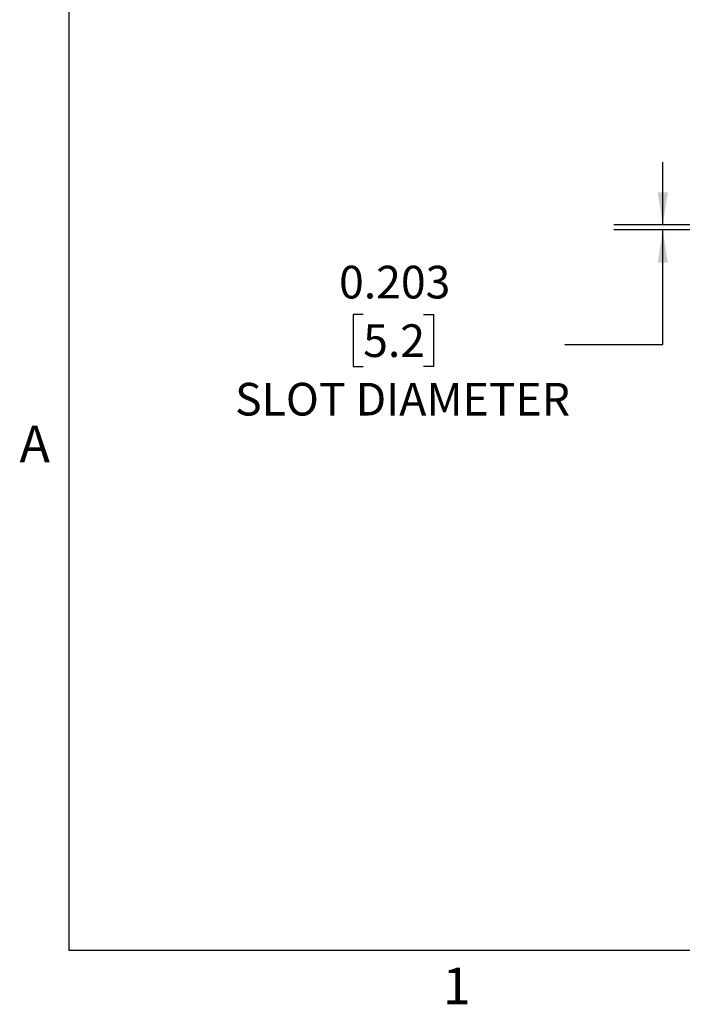
# Paper-space layout 'Sheet2' of a CAD drawing. Units: inches. Extents: x 8 to 264, y 4 to 172.
# Drawn here: x 8 to 35, y 4 to 44 of the extents above; entities that cross this region are included whole.
import ezdxf

# ---------------------------------------------------------------- set-up
doc = ezdxf.new("R2010")
doc.units = ezdxf.units.IN
doc.header["$MEASUREMENT"] = 0
doc.layers.add('SLD-0', color=179, linetype='Continuous')
doc.styles.add('SLDTEXTSTYLE0', font='TXT', dxfattribs={"width": 0.75})
doc.styles.add('SLDTEXTSTYLE1', font='TXT', dxfattribs={"width": 0.7})
doc.dimstyles.new('SLDDIMSTYLE9', dxfattribs={"dimtxt": 1.333333, "dimasz": 1.333333, "dimexe": 0, "dimexo": 0.0625, "dimgap": 0.333333, "dimtad": 0, "dimtih": 1, "dimtoh": 1, "dimdec": 3, "dimlfac": 1.142857, "dimrnd": 1e-09, "dimdsep": 46, "dimtxsty": 'SLDTEXTSTYLE0', "dimsah": 1, "dimcen": 0.09, "dimadec": 0, "dimazin": 2, "dimtfac": 1, "dimtdec": 3, "dimtmove": 0, "dimatfit": 0, "dimfxl": 1, "dimfrac": 2, "dimtolj": 1, "dimtzin": 12, "dimarcsym": 0})

# ---------------------------------------------------------------- blocks, each defined once
blk = doc.blocks.new('_D_26')
at = {"layer": 'SLD-0', "ltscale": 16}
for p, q in [((34.262, 35.882), (34.262, 38.446)), ((43.577, 35.882), (32.262, 35.882)), ((43.577, 35.679), (32.262, 35.679)), ((34.262, 30.998), (34.262, 35.679)), ((22.032, 32.227), (21.627, 32.227)), ((21.627, 32.227), (21.627, 30.109)), ((24.494, 32.227), (24.9, 32.227)), ((24.9, 32.227), (24.9, 30.109)), ((30.262, 30.998), (34.262, 30.998)), ((21.627, 30.109), (22.032, 30.109)), ((24.9, 30.109), (24.494, 30.109))]:
    blk.add_line(p, q, dxfattribs=at)
for points in [[(34.262, 35.882), (34.467, 37.215), (34.057, 37.215)], [(34.262, 35.679), (34.057, 34.345), (34.467, 34.345)]]:
    blk.add_solid(points, dxfattribs=at)
at = {"layer": 'SLD-0', "ltscale": 16, "attachment_point": 1, "style": 'SLDTEXTSTYLE0'}
for s, insert, char_height in [('0.203', (21.047, 34.217), 1.3333), ('5.2', (22.032, 31.828), 1.3333), ('SLOT DIAMETER', (16.802, 29.439), 1.33333)]:
    blk.add_mtext(s, dxfattribs=dict(at, insert=insert, char_height=char_height))

psp = doc.layouts.new('Sheet2')

# ---------------------------------------------------------------- linework, layer by layer
at = {"layer": 'SLD-0', "ltscale": 16}
for p in [(10.0200257, 170.2731707), (262.0200257, 6.2731707)]:
    psp.add_line(p, (10.0200257, 6.2731707), dxfattribs=at)

# ---------------------------------------------------------------- texts
at = {"color": 7, "linetype": 'Continuous', "lineweight": 0, "ltscale": 16, "char_height": 1.5, "attachment_point": 1, "style": 'SLDTEXTSTYLE1'}
for s, insert in [('A', (8, 27.6936016)), ('1', (25.28, 5.5760631))]:
    psp.add_mtext(s, dxfattribs=dict(at, insert=insert))

# ---------------------------------------------------------------- dimensions: what is measured, and where the dimension line sits
at = {"layer": 'SLD-0', "ltscale": 16}
dim = psp.add_linear_dim(base=(34.2621333, 35.6785318), p1=(44.376852, 35.8816568), p2=(44.376852, 35.6785318), angle=90, text='<>\\PSLOT DIAMETER', dimstyle='SLDDIMSTYLE9', dxfattribs=at)
dim.commit()
dim.dimension.update_dxf_attribs({"geometry": '_D_26', "text_midpoint": (34.2621333, 30.9978001), "dimtype": 160})

doc.saveas('drawing.dxf')
